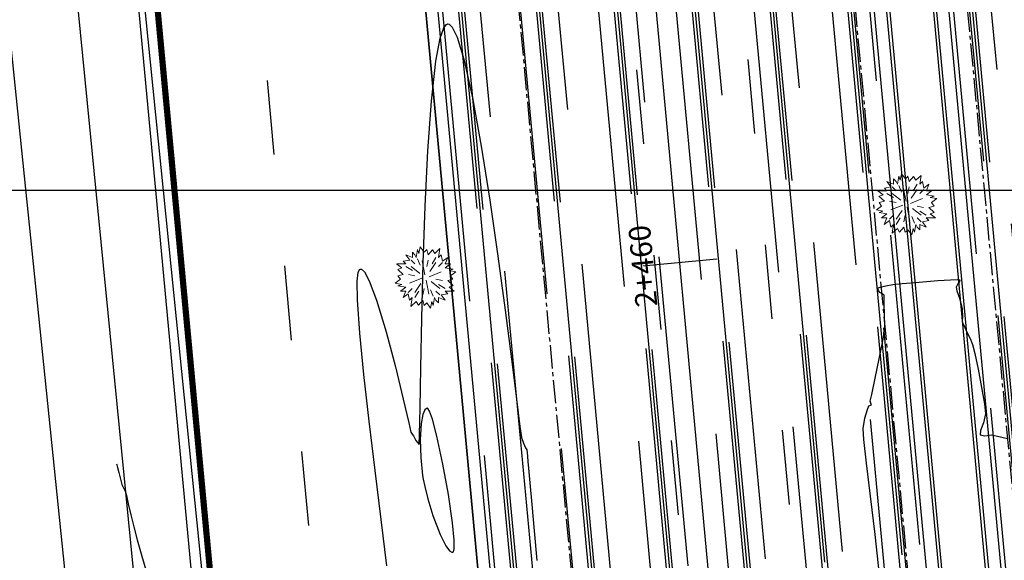
# Model space of a CAD drawing. Units: millimetres. Extents: x 268092 to 282069, y 8656655 to 8668314.
# Drawn here: x 269726 to 269757, y 8666588 to 8666605 of the extents above; entities that cross this region are included whole.
import ezdxf

# ---------------------------------------------------------------- set-up
doc = ezdxf.new("R2010")
doc.units = ezdxf.units.MM
for name, pattern in [('ACAD_ISO03W100', [30, 12, -18]), ('CENTER2', [1.125, 0.75, -0.125, 0.125, -0.125]), ('DASHDOT', [25.4, 12.7, -6.35, 0, -6.35]), ('DASHED', [0.75, 0.5, -0.25])]:
    doc.linetypes.add(name, pattern=pattern)
for name, color, linetype in [('00_Árboles', 7, 'Continuous'), ('02_TIN', 7, 'Continuous'), ('04_ALI', 7, 'Continuous'), ('Borde de pista proy', 184, 'Continuous'), ('bordes', 7, 'Continuous'), ('C-ROAD-CNTR', 1, 'CENTER2'), ('C-ROAD-STAN-MAJR', 11, 'Continuous'), ('Cuadricula Coordenadas', 5, 'Continuous'), ('Muros Medio Jersey', 46, 'Continuous'), ('Señalizacion', 252, 'Continuous'), ('TOp_Limite Propiedad', 252, 'Continuous'), ('TOP_Veredas', 252, 'Continuous')]:
    doc.layers.add(name, color=color, linetype=linetype)
doc.layers.add('PLANTAS', color=64, linetype='Continuous', lineweight=5)
doc.styles.add('DATOS-02', font='romand.shx')

# ---------------------------------------------------------------- blocks, each defined once
blk = doc.blocks.new('ARBUST~5')
at = {"layer": 'PLANTAS'}
for p, q in [((-0.04871503003803923, 0.1843103827868759), (-0.03871503003804833, 0.2343103827868731)), ((-0.03871503003804833, 0.2343103827868731), (-0.008715030038047189, 0.194310382786874)), ((-0.1487150300380335, 0.1743103827868779), (-0.0987150300380506, 0.1543103827868748)), ((-0.1187150300380324, 0.1343103827868717), (-0.1487150300380335, 0.1743103827868779)), ((-0.0987150300380506, 0.1543103827868748), (-0.0987150300380506, 0.194310382786874)), ((-0.0987150300380506, 0.194310382786874), (-0.07871503003804037, 0.1743103827868779)), ((-0.07871503003804037, 0.1743103827868779), (-0.06871503003804946, 0.1543103827868748)), ((-0.06871503003804946, 0.1543103827868748), (-0.05871503003805856, 0.21431038278687)), ((-0.05871503003805856, 0.21431038278687), (-0.04871503003803923, 0.1843103827868759)), ((-0.008715030038047189, 0.194310382786874), (0.001284969961943716, 0.2043103827868791)), ((0.001284969961943716, 0.2043103827868791), (0.01128496996196304, 0.21431038278687)), ((0.01128496996196304, 0.21431038278687), (0.02128496996195395, 0.1743103827868779)), ((0.02128496996195395, 0.1743103827868779), (0.05440996996196645, 0.2124353827868717)), ((0.08128496996195622, 0.1543103827868748), (0.05128496996195508, 0.1043103827868705)), ((0.07128496996196532, 0.1843103827868759), (0.05440996996196645, 0.2124353827868717)), ((0.07128496996196532, 0.1843103827868759), (0.1119099699619426, 0.2211853827868779)), ((0.1012849699619665, 0.1543103827868748), (0.1119099699619426, 0.2211853827868779)), ((0.1012849699619665, 0.1543103827868748), (0.1212849699619483, 0.1743103827868779)), ((0.1212849699619483, 0.1743103827868779), (0.1312849699619676, 0.1243103827868737)), ((0.1312849699619676, 0.1243103827868737), (0.1712849699619596, 0.1543103827868748)), ((0.1712849699619596, 0.1543103827868748), (0.1512849699619494, 0.1043103827868705)), ((-0.1787150300380347, 0.07431038278686941), (-0.2187150300380551, 0.1043103827868705)), ((-0.1487150300380335, 0.1043103827868705), (-0.2180900300380415, 0.1043103827868705)), ((-0.1687150300380438, 0.1243103827868737), (-0.1187150300380324, 0.1343103827868717)), ((-0.1487150300380335, 0.1043103827868705), (-0.1687150300380438, 0.1243103827868737)), ((-0.1487150300380335, 0.08431038278687453), (-0.0987150300380506, 0.05431038278687339)), ((-0.1087150300380415, 0.1343103827868717), (-0.07871503003804037, 0.1043103827868705)), ((-0.1087150300380415, 0.08431038278687453), (-0.04246503003804492, 0.03243538278687907)), ((-0.05871503003805856, 0.1443103827868768), (-0.03871503003804833, 0.09431038278687964)), ((-0.02434003003804719, 0.1293103827868762), (-0.003715030038051736, 0.02243538278687396)), ((0.01128496996196304, 0.08431038278687453), (0.02128496996195395, 0.1343103827868717)), ((0.08128496996195622, 0.1143103827868757), (0.03503496996194144, 0.04743538278687964)), ((0.1312849699619676, 0.1143103827868757), (0.1012849699619665, 0.08431038278687453)), ((0.1912849699619414, 0.1043103827868705), (0.1512849699619494, 0.07431038278686941)), ((0.1512849699619494, 0.1043103827868705), (0.1912849699619414, 0.1043103827868705)), ((-0.1687150300380438, 0.02431038278687225), (-0.2099650300380347, 0.06306038278687964)), ((-0.1787150300380347, 0.07431038278686941), (-0.2093400300380495, 0.06306038278687964)), ((-0.2087150300380358, 0.01431038278687424), (-0.1687150300380438, 0.02431038278687225)), ((-0.1893400300380392, -0.0119396172131232), (-0.2087150300380358, 0.01431038278687424)), ((-0.07871503003804037, 0.01431038278687424), (-0.1287150300380517, 0.02431038278687225)), ((0.1212849699619483, 0.04431038278687538), (0.02940996996196077, 0.00743538278687339)), ((0.1512849699619494, 0.07431038278686941), (0.2112849699619517, 0.0643103827868785)), ((0.2112849699619517, 0.0643103827868785), (0.1812849699619505, 0.05431038278687339)), ((0.1812849699619505, 0.05431038278687339), (0.2312849699619619, 0.04431038278687538)), ((0.2312849699619619, 0.04431038278687538), (0.1912849699619414, 0.01431038278687424)), ((0.1912849699619414, 0.01431038278687424), (0.2100349699619528, -0.0119396172131232)), ((-0.2293400300380313, -0.04193961721312434), (-0.1893400300380392, -0.0119396172131232)), ((-0.1793400300380483, -0.05193961721312945), (-0.2293400300380313, -0.04193961721312434)), ((-0.2093400300380495, -0.06193961721312036), (-0.1793400300380483, -0.05193961721312945)), ((-0.1493400300380472, -0.07193961721312547), (-0.2093400300380495, -0.06193961721312036)), ((-0.1893400300380392, -0.1019396172131266), (-0.1493400300380472, -0.07193961721312547)), ((-0.1193400300380461, -0.04193961721312434), (-0.02746503003805856, -0.005064617213129452)), ((-0.07934003003805401, -0.1119396172131246), (-0.03309003003803923, -0.04506461721312149)), ((0.0262849699619494, -0.1269396172131252), (0.005659969961953948, -0.02006461721313002)), ((0.1106599699619437, -0.08193961721313059), (0.04440996996194713, -0.03006461721312093)), ((0.08065996996194258, -0.0119396172131232), (0.1306599699619539, -0.02193961721312832)), ((0.1506599699619642, -0.08193961721313059), (0.1006599699619528, -0.05193961721312945)), ((0.2106599699619665, -0.0119396172131232), (0.170659969961946, -0.02193961721312832)), ((0.170659969961946, -0.02193961721312832), (0.2119099699619653, -0.06068961721312149)), ((0.1806599699619653, -0.07193961721312547), (0.2112849699619517, -0.06068961721312149)), ((0.1806599699619653, -0.07193961721312547), (0.2206599699619574, -0.1019396172131266)), ((-0.1493400300380472, -0.1019396172131266), (-0.1893400300380392, -0.1019396172131266)), ((-0.1693400300380574, -0.1519396172131238), (-0.1493400300380472, -0.1019396172131266)), ((-0.129340030038037, -0.1219396172131226), (-0.1693400300380574, -0.1519396172131238)), ((-0.129340030038037, -0.1119396172131246), (-0.09934003003803582, -0.08193961721313059)), ((-0.1193400300380461, -0.1719396172131269), (-0.129340030038037, -0.1219396172131226)), ((-0.07934003003805401, -0.1519396172131238), (-0.04934003003805287, -0.1019396172131266)), ((-0.00934003003803241, -0.08193961721313059), (-0.01934003003805174, -0.1319396172131277)), ((0.06065996996196077, -0.1419396172131258), (0.04065996996195054, -0.0919396172131215)), ((0.1106599699619437, -0.1319396172131277), (0.08065996996194258, -0.1019396172131266)), ((0.170659969961946, -0.1219396172131226), (0.120659969961963, -0.1319396172131277)), ((0.120659969961963, -0.1319396172131277), (0.1506599699619642, -0.1719396172131269)), ((0.1506599699619642, -0.1019396172131266), (0.2200349699619437, -0.1019396172131266)), ((0.1506599699619642, -0.1019396172131266), (0.170659969961946, -0.1219396172131226)), ((-0.09934003003803582, -0.1519396172131238), (-0.1193400300380461, -0.1719396172131269)), ((-0.09934003003803582, -0.1519396172131238), (-0.1099650300380404, -0.2188146172131269)), ((-0.06934003003803468, -0.1819396172131249), (-0.1099650300380404, -0.2188146172131269)), ((-0.06934003003803468, -0.1819396172131249), (-0.05246503003803582, -0.2100646172131277)), ((-0.01934003003805174, -0.1719396172131269), (-0.05246503003803582, -0.2100646172131277)), ((-0.00934003003803241, -0.211939617213126), (-0.01934003003805174, -0.1719396172131269)), ((0.0006599699619584953, -0.2019396172131209), (-0.00934003003803241, -0.211939617213126)), ((0.0106599699619494, -0.19193961721313), (0.0006599699619584953, -0.2019396172131209)), ((0.04065996996195054, -0.2319396172131221), (0.0106599699619494, -0.19193961721313)), ((0.05065996996194144, -0.1819396172131249), (0.04065996996195054, -0.2319396172131221)), ((0.06065996996196077, -0.211939617213126), (0.05065996996194144, -0.1819396172131249)), ((0.07065996996195167, -0.1519396172131238), (0.06065996996196077, -0.211939617213126)), ((0.08065996996194258, -0.1719396172131269), (0.07065996996195167, -0.1519396172131238)), ((0.1006599699619528, -0.19193961721313), (0.08065996996194258, -0.1719396172131269)), ((0.1506599699619642, -0.1719396172131269), (0.1006599699619528, -0.1519396172131238)), ((0.1006599699619528, -0.1519396172131238), (0.1006599699619528, -0.19193961721313))]:
    blk.add_line(p, q, dxfattribs=at)
blk = doc.blocks.new('AeccTickLine')
at = {"color": 3}
blk.add_line((0, -2), (0, 2), dxfattribs=at)
blk = doc.blocks.new('LOTES')
at = {"layer": 'TOP_Veredas', "flags": 128}
for points in [[(269738.4030261723, 8666520.811886339), (269736.0305948424, 8666520.661662698), (269725.7855657006, 8666624.487974372)], [(269738.4030261723, 8666520.811886339), (269727.8748420256, 8666624.694133066)]]:
    blk.add_lwpolyline(points, dxfattribs=at)
blk = doc.blocks.new('LOTESS')
at = {"layer": 'TOp_Limite Propiedad', "flags": 128}
blk.add_lwpolyline([(269710.4384133065, 8666517.203184607), (269734.2391181513, 8666519.145872742), (269723.3503152129, 8666625.152702337), (269701.6242632092, 8666622.992672522)], dxfattribs=at)
at = {"layer": 'TOP_Veredas', "linetype": 'Continuous'}
blk.add_blockref('LOTES', (-0.00288748275488615, 8.961744606494904e-05), dxfattribs=at)
blk = doc.blocks.new('VIA_VIADUCTO')
at = {"color": 4, "flags": 128}
for points in [[(25.65713009069113, -502.3291778687505), (26.63362926914124, -521.4476072397083, 0.02700818516879458), (33.50826396298362, -586.657491799444), (70.10332517075585, -814.8161550313234), (71.56986484851222, -826.1774430666119), (71.8683183718822, -828.5311993062496), (72.16301106655737, -830.9322934038937, -0.02811275410216776), (78.46726558171213, -897.1625955030322), (78.63232757471269, -899.5769847985357), (78.7846789121395, -901.9447352495044), (79.47591224993812, -913.0785257760435), (89.68029209790984, -1244.663327796385, 0.01558254096185072), (92.02275641279994, -1282.440924126655), (117.7123268513242, -1557.608238210902), (118.5392834619852, -1566.465974828228)], [(118.9375515644788, -1566.428792594001), (118.1105937107932, -1557.571056092158), (92.42102451511892, -1282.403741890565, -0.01558254096221291), (90.08010281756287, -1244.651023792103), (79.87553076638142, -913.0599762555212), (79.18388234457234, -901.9194999132305), (79.03145067801233, -899.5505010355264), (78.86673739447724, -897.1412123702466, 0.02810780730394351), (72.55932579131331, -830.8778117708862), (72.26524177577812, -828.4816770628095), (71.966631002957, -826.1266806740314), (70.49924856628058, -814.7588637825102), (33.90321596967988, -586.5941442474723, -0.02700818516923925), (27.03310852951836, -521.4272033050656), (26.05660935218863, -502.3087739560433)]]:
    blk.add_lwpolyline(points, format="xyb", dxfattribs=at)
at = {"layer": 'bordes', "color": 4}
for points in [[(169.5050755582051, -1957.610579635948, 0.0006956743422120791), (168.5867801298737, -1947.624387979507), (107.402380664018, -1292.26316601038), (106.7103857295588, -1281.089185273275)], [(169.9034455853398, -1957.574505802244, 0.0006956743422420505), (168.9850482322508, -1947.587205743417), (107.8012295971275, -1292.232205197215), (107.1096500250278, -1281.06493151933)], [(171.6103586202371, -1958.51313399896, 0.0001701417580626692), (171.1523915558937, -1953.589634470642), (108.3992704419652, -1281.425470752642, -0.01558254096207445)], [(172.0086519353208, -1958.47622282058, 0.0001701417580324967), (171.5506596582127, -1953.552452234551), (108.7975385442842, -1281.388288516551, -0.01558254096167055)]]:
    blk.add_lwpolyline(points, format="xyb", dxfattribs=at)
at = {"layer": 'C-ROAD-CNTR', "color": 0, "linetype": 'CENTER2', "lineweight": -3, "flags": 128}
for points in [[(-807.0546630636672, -3678.769039928913), (-337.1556113186525, -2827.623048493639, 0.05052391379273913), (-306.2027302040951, -2755.11616839096), (-303.4599849476945, -2747.444686625153), (-300.8750107839005, -2739.709476301447), (-300.8436028640135, -2739.612447679043), (-299.7848108024918, -2736.451832666993), (-298.674584837514, -2733.312077719718, -0.07523543093446844), (-272.8989003599854, -2679.164798785001), (-271.1619210814824, -2676.323396699503), (-269.3763207277516, -2673.508763624355), (-260.6016096933163, -2659.983969865367), (114.5194121967652, -2142.946238525212), (115.9408350486192, -2140.986761491746), (117.3630364782875, -2139.02442147024), (118.7851620485308, -2137.058600667864), (120.2063527919818, -2135.088681390509), (121.625744406716, -2133.114047182724), (123.0424664542661, -2131.134083950892), (124.4556415629922, -2129.148181129247), (125.8643846383202, -2127.155732832849), (127.2678020851454, -2125.156139047816), (128.6649910411215, -2123.148806830868), (130.0550386270043, -2121.133151531219), (131.4370212146896, -2119.108598029241), (132.8100037169643, -2117.074582003057), (134.173038900597, -2115.030551228672), (135.5251667274279, -2112.975966878235), (136.8654137247358, -2110.91030488722), (138.1927923889598, -2108.833057297394), (139.506300626439, -2106.743733691052), (140.8049212329206, -2104.641862589866), (142.0876214168384, -2102.526992950588), (143.3533523685765, -2100.398695634678), (144.6010488801403, -2098.256564952433), (145.8296290184953, -2096.100220218301), (147.0379938567639, -2093.929307343438), (148.225027265551, -2091.743500472978), (149.3895957712666, -2089.54250363633), (150.5305484816781, -2087.326052449644), (151.6467170871329, -2085.093915838748), (152.7369159371592, -2082.845897799358), (153.7999421998975, -2080.581839183345), (154.8345761080272, -2078.301619520411, 0.07616477309083475), (169.7463792252238, -2023.845456279814), (170.0177672845311, -2021.356236008927), (170.2564904764295, -2018.866457406431), (170.4636597788776, -2016.376638231799), (170.640391300316, -2013.887254338712), (170.7878051422886, -2011.398741105571), (170.9070243511233, -2008.911494906992), (170.9991739555844, -2006.425874572247), (171.0653800869477, -2003.942202886567), (171.106769179285, -2001.460768077523), (171.1244672453031, -1998.981825314462), (171.1195992263383, -1996.505598222837), (171.0932884108042, -1994.032280391082), (171.046655920276, -1991.562036879361), (170.9808202579152, -1989.095005728304), (170.8968969170819, -1986.63129946962), (170.7959980460582, -1984.171006621793), (170.6792321658577, -1981.714193191379), (170.5477039380348, -1979.26090416126), (170.4025139784208, -1976.81116499193), (170.2447587140487, -1974.364983059466), (170.0755302804755, -1971.922349171713), (169.8959164540865, -1969.48323899135), (169.7070006196736, -1967.047614501789), (169.5098617662443, -1964.615425460041), (169.305574510654, -1962.186610806733), (169.0952091448125, -1959.761100104079), (168.8798317027977, -1957.338814947754), (168.6605040462455, -1954.919670375064), (168.4382839633618, -1952.503576254472), (168.2142252796912, -1950.090438676998), (167.9893779763952, -1947.680161334574), (106.8041072643246, -1292.309607230127), (106.1114892863552, -1281.125565906987), (105.9703342712601, -1278.755732608959), (105.8386857872247, -1276.385652514175, -0.01158179693219349), (104.1384429012542, -1248.965345324948), (103.9762869690894, -1246.59715689905), (103.8235952348332, -1244.22803895548), (103.129248766927, -1233.044104810804), (92.92342846427346, -901.4124961383641, 0.0320793987912549), (85.55761974136112, -824.0304755810648), (48.90783966018353, -595.5306574329734), (47.47969120071502, -584.4165721368045), (47.18266936729196, -582.0611926279962), (46.89511713548563, -579.7049403749406, -0.0230056784463993), (41.17599610117031, -525.4557709209621), (40.96725647448329, -523.0912792552263), (40.76796084921807, -520.7256774753332), (39.82907552004326, -509.2591296583414), (13.782034483389, 0.7039357218891382)], [(-816.5094862123951, -3673.549239240587), (-352.7002019370557, -2833.433874811977), (-347.0394032954355, -2822.166423514485), (-345.851516623341, -2819.77815996483), (-344.6807705766405, -2817.382266938686, 0.05391122827216593), (-314.2028725093696, -2741.665657579899), (-313.3872593019041, -2739.126814378425), (-312.5892924155924, -2736.581598008052), (-312.5591917459387, -2736.484220378101), (-310.5838355467422, -2730.400272525847), (-308.4288136779214, -2724.385369960219, -0.07680919409445197), (-278.7978592401487, -2666.67325251922), (105.7777784968494, -2136.604011766613), (106.1442073952057, -2136.098949471489), (106.5105471901479, -2135.593979345635), (106.8767833225429, -2135.089090827852), (107.2429012408829, -2134.584273366258), (107.6088863991899, -2134.079516423866), (107.9747242572485, -2133.574809465557), (108.3404002789757, -2133.070141976699), (108.7058999316068, -2132.565503457561), (109.0712086850544, -2132.060883415863), (109.4363120108028, -2131.556271379814), (109.8011953810346, -2131.051656899974), (110.1658442678163, -2130.547029539943), (110.5302441420499, -2130.042378887534), (110.8943804727169, -2129.537694549188), (111.2582387258881, -2129.032966151834), (111.6218043640256, -2128.528183352202), (111.9850628447603, -2128.023335833102), (112.347999620426, -2127.518413294107), (112.7106001367792, -2127.013405475765), (113.0728498326498, -2126.508302137256), (113.4347341383109, -2126.003093071282), (113.7962384753628, -2125.497768102214), (114.1573482555686, -2124.992317093536), (114.5180488798651, -2124.486729929224), (114.8783257376635, -2123.980996543542), (115.2381642060936, -2123.475106896833), (115.5975496489555, -2122.969050988555), (115.9564674161375, -2122.462818866596), (116.3149028425105, -2121.956400606781), (116.6728412474622, -2121.449786331505), (117.0302681189496, -2120.942966099828), (122.8258661534637, -2111.671245127916), (128.3589904471883, -2102.30620733276), (128.9277041502646, -2101.404217494652), (129.4930879762978, -2100.500691661611), (130.0550592154614, -2099.59559308365), (130.6135347945965, -2098.688885921612), (131.1684312713915, -2097.780535250902), (131.7196648292593, -2096.87050710246), (132.2671512715751, -2095.958768472075), (132.8108060175437, -2095.045287350193), (133.3505440977751, -2094.130032736808), (133.886280150502, -2093.212974684313), (134.4179284181446, -2092.29408429563), (134.9454027446336, -2091.373333765194), (135.468616572849, -2090.450696399435), (135.9874829429318, -2089.526146635413), (136.5019144908292, -2088.599660066888), (137.0118234471884, -2087.671213474125), (137.5171216372983, -2086.740784840658), (138.0177204812644, -2085.808353381231), (138.5135309944744, -2084.873899571598), (139.0044637889368, -2083.937405154109), (139.4904290755512, -2082.998853191733), (139.9713366658543, -2082.058228066191), (140.4470959756291, -2081.115515518934), (140.917616028164, -2080.170702667907), (141.3828054584446, -2079.22377804108), (141.8425725183915, -2078.274731593207), (142.2968250819249, -2077.323554735631), (142.7454706512508, -2076.370240360498), (143.1884163637878, -2075.414782868698), (143.6255689992104, -2074.457178190351), (144.0568349881214, -2073.497423818335, 0.07616477312258471), (158.0246506200056, -2022.488592799753), (158.1425072968123, -2021.443012554199), (158.254203314078, -2020.396283078939), (158.3598204671289, -2019.348449885845), (158.4594410446589, -2018.299556963146), (158.5531478085904, -2017.249646807089), (158.6410239745164, -2016.198760421947), (158.7231531930156, -2015.146937360987), (158.7996195310843, -2014.094215713441), (158.8705074548488, -2013.040632158518), (158.9359018119285, -2011.986221959814), (158.9958878156031, -2010.931018996984), (159.0505510284565, -2009.87505578436), (159.0999773473013, -2008.818363482133), (159.1442529879278, -2007.760971928015), (159.1834644717164, -2006.702909654006), (159.2176986112026, -2005.644203901291), (159.2470424973289, -2004.584880646318), (159.2715834866976, -2003.524964626878), (159.2914091896382, -2002.464479347691), (159.3066074586241, -2001.403447117656), (159.3172663771547, -2000.341889062896), (159.3234742491622, -1999.279825147241), (159.3253195892903, -1998.217274202034), (159.3228911129409, -1997.154253941029), (159.3162777273683, -1996.09078097716), (159.3055685230647, -1995.02687086165), (159.2908527655527, -1993.962538087741), (159.2722198876436, -1992.89779612422), (159.249759482278, -1991.832657434046), (159.2235612953664, -1990.767133494839), (159.1937150799204, -1989.701234742999), (159.2036181960138, -1978.823766889051), (158.9401245613699, -1967.892877584323), (158.8907667254098, -1967.274671597406), (158.8408636994427, -1966.656382037327), (158.7904331399477, -1966.038007935509), (158.7394927112618, -1965.419548269361), (158.6880600851146, -1964.801001975313), (158.6361529414426, -1964.182367948815), (158.5837889676332, -1963.563645044342), (158.5309858594555, -1962.944832069799), (158.4777613203623, -1962.325927807018), (158.4241330621298, -1961.706930991262), (158.370118804567, -1961.087840331718), (158.3157362756901, -1960.468654498458), (158.2610032121302, -1959.849372129887), (158.2059373587254, -1959.229991838336), (158.1505564691033, -1958.610512200743), (158.0948783054482, -1957.990931771696), (158.0389206387335, -1957.37124908343), (157.9827012487804, -1956.751462634653), (157.9262379246647, -1956.131570912898), (157.8695484644268, -1955.511572372168), (157.8126506753615, -1954.891465453431), (157.7555623741937, -1954.271248586476), (157.6983013873105, -1953.650920167565), (157.6408855507616, -1953.030478596687), (157.5833327100263, -1952.409922249615), (157.5256607210031, -1951.789249487221), (157.4678874493111, -1951.168458674103), (157.4100307712215, -1950.547548150644), (157.3521085727843, -1949.926516259089), (157.2941387510509, -1949.305361334234), (157.2361392133753, -1948.684081703424), (95.00976718036691, -1282.162057358772, -0.01558254096049931), (92.67887249501655, -1244.571047773585), (82.47305112337926, -912.9394043684006), (81.77870465547312, -901.7554702237248), (81.62575084948912, -899.3783565796912), (81.4633008648525, -897.0021735634655, 0.02807577482514661), (75.13537730247481, -830.5237284116447), (74.84524390130537, -828.1597824767232), (74.54561100678984, -825.7967251185328), (73.07275063730776, -814.3864706605673), (36.47040401335107, -586.1823851577938, -0.02700818517320986), (29.62972372199874, -521.2945777345449), (2.996094452915713, 0.1530295051634312)], [(11.23819475853816, -2995.620685629547), (-27.78783285612008, -2973.947338446975, -0.03354999806011229), (-96.04682047967799, -2929.807238111272), (-233.1730860614334, -2827.476963542402), (-234.7261125237565, -2826.317705091089), (-236.2822338242549, -2825.154243849218), (-237.8405324994237, -2823.985357834026), (-239.400078357954, -2822.809819996357), (-240.9599255822832, -2821.626400437206), (-242.5191098208306, -2820.433868709952), (-244.0766452772659, -2819.230996146798), (-245.6315218091477, -2818.01655831933), (-247.1827020430355, -2816.789337569848), (-248.7291185193462, -2815.548125632107), (-250.2696708763833, -2814.291726419702), (-251.8032230861136, -2813.018958892673), (-253.3286007535062, -2811.728660099208), (-254.8445884932298, -2810.419688336551), (-256.3499273981433, -2809.090926503763), (-257.8433126136661, -2807.74128559418), (-259.3233910342096, -2806.369708389044), (-260.7887591383769, -2804.975173316896), (-262.2379609815544, -2803.556698514149), (-263.6694863635348, -2802.113346088678), (-265.0817691915436, -2800.644226571545), (-266.4731860597385, -2799.1485035941), (-267.8420550669543, -2797.625398764387), (-269.1866348960903, -2796.074196742848), (-270.5051241780166, -2794.494250554591), (-271.7956611671834, -2792.884987093508), (-273.0563237524475, -2791.245912816375), (-274.2851298324531, -2789.576619662344), (-275.4800380811794, -2787.876791138202), (-276.6389491340378, -2786.146208588034), (-277.7597072217613, -2784.384757628664, -0.2046142539351721), (-287.972568178433, -2717.284475680441), (-287.4266167138121, -2715.269346609712), (-286.835056167678, -2713.272337118164), (-286.1999787215027, -2711.293979372829), (-285.5234537284705, -2709.334689207375), (-284.8075242392952, -2707.394771784544), (-284.0542040052824, -2705.474427223206), (-283.2654749340727, -2703.573756186292), (-282.4432849753066, -2701.69276541099), (-281.5895464114728, -2699.831373149529), (-280.7061345304828, -2697.989414524287), (-279.7948866561637, -2696.166646778584), (-278.8576015139697, -2694.362754404545), (-277.8960389086278, -2692.577354138717), (-276.9119196913089, -2690.809999868274), (-275.9069259953685, -2689.060187356547), (-274.8827017186559, -2687.327358853072), (-273.840853232774, -2685.610907584429), (-272.7829502990353, -2683.910182068124), (-271.7105271717301, -2682.224490325898), (-270.6250838713604, -2680.553103959188), (-269.5280876090983, -2678.89526206255), (-268.4209743457031, -2677.250175070018), (-267.3051504694158, -2675.617028422654), (-266.1819945756579, -2673.99498616159), (-265.0528593348572, -2672.383194392547), (-263.9190734325093, -2670.780784662813), (-262.7819435694255, -2669.18687723577), (-261.6427565062186, -2667.600584283471), (-260.5027811413165, -2666.021012997255), (-259.3632706091739, -2664.447268640622), (-258.2254643855267, -2662.878457512707), (121.0669653944788, -2140.051945801824), (121.7700757034472, -2139.082724234089), (122.4726837273338, -2138.113978493959), (123.1746866781032, -2137.145634079352), (123.8759818957187, -2136.177616674453), (124.5764668243355, -2135.209852196276), (125.2760389891919, -2134.242266807705), (125.9745959732099, -2133.274786973372), (126.6720353934797, -2132.307339474559), (127.368254878791, -2131.339851452038), (128.0631520461757, -2130.372250432149), (128.756624478905, -2129.404464362189), (129.4485697034979, -2128.43642164208), (130.1388851681259, -2127.468051165342), (130.8274682202027, -2126.499282326549), (131.5142160851974, -2125.530045090243), (132.1990258449223, -2124.560269990936), (132.8817944167531, -2123.589888185263), (133.5624185329652, -2122.618831479922), (134.24079472007, -2121.647032365203), (134.9168192791403, -2120.674424041063), (135.5903882661369, -2119.700940456241), (136.2613974724663, -2118.726516347378), (136.9297424065298, -2117.751087257639), (137.5953182749799, -2116.774589590728), (138.2580199652584, -2115.796960622072), (138.9177420275519, -2114.818138549104), (139.5743786584353, -2113.838062515482), (140.227823683992, -2112.856672652066), (140.8779705440975, -2111.873910112306), (141.5247122768196, -2110.889717092738), (142.1679415041581, -2109.904036754742), (147.6323176279548, -2100.040056828409), (152.6368699662853, -2090.039758199826), (152.8558091837331, -2089.631821837276), (153.0738090453669, -2089.223529301584), (153.2908620793023, -2088.814879050478), (153.5069608005579, -2088.405869591981), (153.7220977110555, -2087.996499484405), (153.9362652995042, -2087.586767338216), (154.1494560413994, -2087.176671810448), (154.3616623992566, -2086.766211610287), (154.5728768226109, -2086.355385493487), (154.7830917481333, -2085.94419227913), (154.992299599282, -2085.532630823553), (155.2004927870585, -2085.120700042695), (155.4076637096005, -2084.708398908377), (155.61380475224, -2084.295726437122), (155.8189082878525, -2083.882681701332), (156.0229666768573, -2083.469263833016), (156.2259722669842, -2083.055472010747), (156.4279173940304, -2082.641305470839), (156.6287943811622, -2082.226763505489), (156.8285955399042, -2081.811845462769), (157.0273131691501, -2081.396550742909), (157.2249395565013, -2080.980878802016), (157.4214669773937, -2080.564829161391), (157.6168876956217, -2080.148401388898), (157.8111939636292, -2079.731595117599), (158.0043780224514, -2079.314410030842), (158.1964321017149, -2078.896845877171), (158.3873484198702, -2078.478902457282), (158.5771191846579, -2078.060579637066), (158.7657365928171, -2077.641877342016), (158.9531928303768, -2077.22279554978, 0.07615580361133159), (172.7425067018485, -2026.862304251641), (172.7946597511764, -2026.406464656815), (172.84562173835, -2025.950360413641), (172.8953993837931, -2025.493995474651), (172.9439994289423, -2025.037373745814), (172.9914286365383, -2024.58049906604), (173.0376937895198, -2024.1233752314), (173.0828016913147, -2023.66600597091), (173.1267591651413, -2023.208394961432), (173.1695730540669, -2022.750545825809), (173.211250220018, -2022.292462132871), (173.2517975443043, -2021.834147388116), (173.2912219265709, -2021.375605056062), (173.3295302849729, -2020.916838530451), (173.3667295556515, -2020.457851171494), (173.4028266925598, -2019.998646263033), (173.4378286668798, -2019.539227057248), (173.4717424671981, -2019.079596733674), (173.5045750988065, -2018.619758434594), (173.5363335835864, -2018.159715238959), (173.5670249597752, -2017.699470181018), (173.5966562816757, -2017.239026241004), (173.6252346191905, -2016.778386343271), (173.6527670579962, -2016.317553365603), (173.6792606986128, -2015.856530131772), (173.7047226569848, -2015.395319420844), (173.7291600632598, -2014.933923952281), (173.7525800626609, -2014.47234640643), (173.7749898141483, -2014.010589402169), (173.7963964908267, -2013.548655515537), (173.8168072796543, -2013.086547277868), (173.836229180044, -2012.624267244712), (174.6246251487173, -2001.469925418496), (174.9478419392835, -1990.198620811105), (174.8964891593787, -1989.022437848151), (174.8413531893748, -1987.845744922757), (174.7825554152369, -1986.668547945097), (174.720217419148, -1985.49085168913), (174.6544609747943, -1984.312659807503), (174.5854080426507, -1983.133974876255), (174.5131807661382, -1981.95479844138), (174.4379014687729, -1980.775131046772), (174.3596926511964, -1979.59497226961), (174.278676988557, -1978.414320768788), (174.1949773294036, -1977.23317432031), (174.1087166938232, -1976.051529847085), (174.0200182730914, -1974.869383467361), (173.929005428683, -1973.686730531976), (173.8358016928541, -1972.503565654159), (173.7405307683512, -1971.319882757962), (173.6433165297494, -1970.135675109923), (173.54428302421, -1968.950935369357), (173.4435544728185, -1967.765655612573), (173.3412552726222, -1966.579827381298), (173.2375099980854, -1965.393441719934), (173.1324434038252, -1964.206489210948), (173.0261804270558, -1963.018960023299), (172.9188461898011, -1961.830843940377), (172.8105660023866, -1960.642130408436), (172.7014653664082, -1959.452808573842), (172.591669977759, -1958.262867318466), (172.4813057300053, -1957.07229530625), (172.3704987183446, -1955.881081018597), (172.259375242691, -1954.689212795347), (172.1480618116912, -1953.496678881347), (109.3949406977626, -1281.332515163347, -0.01558254096432574), (107.0563329259166, -1243.617114411667), (96.83383787533967, -911.4436704665422), (96.13949140743352, -900.2597363218665), (95.9867996731773, -897.8906183782965), (95.82464374101255, -895.5224299505353, 0.02807577482462079), (89.5179869349231, -829.2674042005092), (89.222690258699, -826.9123623464257), (88.91793378797593, -824.5582551751286), (87.20953122136416, -811.5978839937598), (50.82102553464938, -584.727029286325, -0.02701081446479048), (43.95738392457133, -519.6181390993297), (17.55149815499317, -2.522741761058569)]]:
    blk.add_lwpolyline(points, format="xyb", dxfattribs=at)
blk = doc.blocks.new('*U118')
at = {"color": 8, "linetype": 'DASHDOT', "lineweight": -3, "ltscale": 2}
for p, q in [((26.30593386812561, 16.51558696412784), (0.5141064928933461, -1.041202296888004)), ((27.71271347739468, 14.44895416390795), (1.920886102162429, -3.107835097107899)), ((29.11949308666377, 12.38232136368805), (3.327665711431511, -5.174467897327794)), ((30.52627269572324, 10.31568856377612), (4.734445320490966, -7.241100697239736)), ((31.93305230499232, 8.249055763556218), (6.14122492976005, -9.307733497459633)), ((33.33983191426139, 6.182422963336322), (7.548004539029131, -11.37436629767953))]:
    blk.add_line(p, q, dxfattribs=at)
at = {"color": 8, "linetype": 'DASHED', "lineweight": -3, "ltscale": 20}
for points in [[(0.371494532307734, -0.4124617543120263), (25.87373590246152, 16.94719314216386)], [(26.01441377944007, 16.74052979823759), (23.94778053871981, 15.33375089856513), (23.75779709856494, 14.90200310585215), (3.050144980899295, 0.8060752134602838), (2.578805597927963, 0.7876540115865148), (0.5121722783659585, -0.6191249057026075)], [(0.9060703976934051, -1.197782212206529), (2.972703718730297, 0.2089967128462751), (3.162686863652509, 0.6407443496558811), (23.87033899855287, 14.73667217266308), (24.3416786603569, 14.7550935936334), (26.40103172702842, 16.15691680801135)], [(26.54898977139243, 15.95520916061649), (1.046748596352393, -1.404446028905062)], [(1.778274141576817, -2.479094554531922), (27.2805155117306, 14.88056034194396)], [(27.42119338870915, 14.6738969980177), (25.35456014798891, 13.26711809834523), (25.16457670783403, 12.83537030563226), (4.456924590168377, -1.260557586759611), (3.985585207197046, -1.278978788633381), (1.918951887635041, -2.685757705922503)], [(2.312850006962488, -3.264415012426424), (4.379483327999379, -1.85763608737362), (4.569466472921591, -1.425888450564015), (25.27711860782195, 12.67003937244317), (25.74845826962599, 12.68846079341351), (27.80781133629751, 14.09028400779145)], [(27.95576938066151, 13.88857636039659), (2.453528205621476, -3.471078829124957)], [(3.1850537508459, -4.545727354751818), (28.68729512099969, 12.81392754172407)], [(28.82797299797823, 12.6072641977978), (26.76133975725799, 11.20048529812534), (26.57135631710311, 10.76873750541236), (5.86370419943746, -3.327190386979507), (5.392364816466129, -3.345611588853275), (3.325731496904124, -4.752390506142399)], [(3.719629616231571, -5.331047812646321), (5.786262937268462, -3.924268887593515), (5.976246082190674, -3.492521250783909), (26.68389821709103, 10.60340657222329), (27.15523787889507, 10.62182799319361), (29.21459094556658, 12.02365120757155)], [(29.36254898993058, 11.8219435601767), (3.860307814890559, -5.537711629344853)], [(4.591833359905356, -6.612360154663761), (30.09407473005914, 10.74729474181213)], [(30.23475260703769, 10.54063139788586), (28.16811936631744, 9.133852498213397), (27.97813592616257, 8.702104705500425), (7.270483808496915, -5.393823186891449), (6.799144425525585, -5.412244388765219), (4.732511105963579, -6.819023306054341)], [(5.126409225291027, -7.397680612558262), (7.193042546327918, -5.990901687505459), (7.383025691250128, -5.559154050695852), (28.09067782615049, 8.536773772311346), (28.56201748795453, 8.555195193281673), (30.62137055462605, 9.957018407659607)], [(30.76932859899004, 9.755310760264752), (5.267087423950017, -7.604344429256797)], [(5.998612969174439, -8.678992954883654), (31.50085433932822, 8.68066194159223)], [(31.64153221630677, 8.473998597665965), (29.57489897558653, 7.067219697993501), (29.38491553543165, 6.635471905280522), (8.677263417766, -7.460455987111345), (8.205924034794668, -7.478877188985113), (6.139290715232661, -8.885656106274233)], [(6.53318883456011, -9.464313412778157), (8.599822155597, -8.057534487725354), (8.789805300519212, -7.625786850915747), (29.49745743541957, 6.470140972091446), (29.96879709722361, 6.48856239306178), (32.02815016389513, 7.890385607439711)], [(32.17610820825914, 7.688677960044853), (6.6738670332191, -9.670977229476692)], [(7.405392578443522, -10.74562575510355), (32.9076339485973, 6.614029141372342)], [(33.04831182557585, 6.407365797446065), (30.9816785848556, 5.000586897773601), (30.79169514470075, 4.568839105060627), (10.08404302703508, -9.527088787331241), (9.61270364406375, -9.545509989205009), (7.546070324501746, -10.95228890649413)], [(7.939968443829191, -11.53094621299805), (10.00660176486608, -10.12416728794525), (10.19658490978829, -9.692419651135644), (30.90423704468865, 4.403508171871549), (31.37557670649269, 4.421929592841884), (33.43492977316423, 5.823752807219822)], [(33.58288781752822, 5.62204515982496), (8.080646642488182, -11.73761002969659)]]:
    blk.add_lwpolyline(points, dxfattribs=at)
blk = doc.blocks.new('viaductoo')
blk.add_blockref('VIA_VIADUCTO', (268627.977187891, 8668089.838545438))
at = {"color": 5, "rotation": 61.09011527184735}
for p in [(268757.4311384455, 8666582.891228832), (268741.1021463996, 8666581.366757177)]:
    blk.add_blockref('*U118', p, dxfattribs=at)

msp = doc.modelspace()

# ---------------------------------------------------------------- linework, layer by layer
for points in [[(269357.4947058719, 8665411.978367452), (269746.3346853714, 8665947.925246254, 0.0006944441526988087), (269752.1970029081, 8665956.029065756, 0.001388890252016998), (269755.1129531334, 8665960.095523942, 0.002777781239307775), (269759.9169409839, 8665966.914236061, 0.003472239704080939), (269763.6936276241, 8665972.419707414, 0.004861139512941268), (269768.1159364788, 8665979.10242485, 0.005555622916946786), (269771.8647571903, 8665985.032230068, 0.006944536348423379), (269775.9058653787, 8665991.792817459, 0.007639057160659476), (269779.4006204359, 8665998.04657606, 0.0090279904894485), (269782.9777833857, 8666004.980859945, 0.009722561116071464), (269786.0572926004, 8666011.543249538, 0.07616477309002041), (269800.5131012227, 8666064.334176188, 0.009722561096907072), (269801.2064875438, 8666071.549960934, 0.009027990464997873), (269801.6611118279, 8666079.33929368, 0.007639057172598905), (269801.8399462206, 8666086.50105519, 0.006944536374832181), (269801.8068569775, 8666094.377285397, 0.005555622759283703), (269801.6020277832, 8666101.389723727, 0.004861139340057832), (269801.2012460979, 8666109.393154385, 0.003472239806420064), (269800.7562567365, 8666116.054652786, 0.002777781304300475), (269800.0963267879, 8666124.369556699, 0.001388890220833963), (269799.6588738946, 8666129.35428174, 0.0006944441618702908), (269798.7429706953, 8666139.314190224), (269736.2531291378, 8666808.658325063, -0.01558254015241311)], [(269357.4947058719, 8665411.978367452), (269746.3346853714, 8665947.925246254, 0.0006944441526988087), (269752.1970029081, 8665956.029065756, 0.001388890252016998), (269755.1129531334, 8665960.095523942, 0.002777781239307775), (269759.9169409839, 8665966.914236061, 0.003472239704080939), (269763.6936276241, 8665972.419707414, 0.004861139512941268), (269768.1159364788, 8665979.10242485, 0.005555622916946786), (269771.8647571903, 8665985.032230068, 0.006944536348423379), (269775.9058653787, 8665991.792817459, 0.007639057160659476), (269779.4006204359, 8665998.04657606, 0.0090279904894485), (269782.9777833857, 8666004.980859945, 0.009722561116071464), (269786.0572926004, 8666011.543249538, 0.07616477309002041), (269800.5131012227, 8666064.334176188, 0.009722561096907072), (269801.2064875438, 8666071.549960934, 0.009027990464997873), (269801.6611118279, 8666079.33929368, 0.007639057172598905), (269801.8399462206, 8666086.50105519, 0.006944536374832181), (269801.8068569775, 8666094.377285397, 0.005555622759283703), (269801.6020277832, 8666101.389723727, 0.004861139340057832), (269801.2012460979, 8666109.393154385, 0.003472239806420064), (269800.7562567365, 8666116.054652786, 0.002777781304300475), (269800.0963267879, 8666124.369556699, 0.001388890220833963), (269799.6588738946, 8666129.35428174, 0.0006944441618702908), (269798.7429706953, 8666139.314190224), (269736.2531291378, 8666808.658325063, -0.01558254015241311)], [(269356.3615311367, 8665412.800507963), (269745.2015106363, 8665948.747386765, 0.0006944441526341049), (269751.0615488255, 8665956.848055393, 0.001388890252346152), (269753.9729666527, 8665960.908192893, 0.002777781239794821), (269758.7679954146, 8665967.71418861, 0.003472239703724731), (269762.5336827633, 8665973.203625726, 0.004861139511899506), (269766.9409690253, 8665979.863641957, 0.00555562291628699), (269770.6731652675, 8665985.76715094, 0.006944536348081612), (269774.6943213575, 8665992.494359393, 0.007639057159939976), (269778.1682092244, 8665998.710776787, 0.009027990489417534), (269781.7221958934, 8666005.600133752, 0.00972256111714712), (269784.7785775549, 8666012.113238866, 0.07616477309031036), (269799.1223876599, 8666064.495159997, 0.009722561096216421), (269799.8105665509, 8666071.65675317, 0.009027990465329646), (269800.2622453443, 8666079.395619173, 0.00763905717429336), (269800.4400119164, 8666086.51461779, 0.006944536375719618), (269800.4070860443, 8666094.35196081, 0.005555622760099194), (269800.2031651828, 8666101.333301878, 0.004861139339186736), (269799.8037449537, 8666109.309544863, 0.003472239806718855), (269799.3600515875, 8666115.951642195, 0.002777781304403254), (269798.7013523604, 8666124.251039416, 0.001388890220467426), (269798.2645794206, 8666129.228016464, 0.0006944441620305721), (269797.3490323367, 8666139.184052404), (269734.8591907792, 8666808.528187243, -0.01558254015261874)], [(269356.3615311367, 8665412.800507963), (269745.2015106363, 8665948.747386765, 0.0006944441526341049), (269751.0615488255, 8665956.848055393, 0.001388890252346152), (269753.9729666527, 8665960.908192893, 0.002777781239794821), (269758.7679954146, 8665967.71418861, 0.003472239703724731), (269762.5336827633, 8665973.203625726, 0.004861139511899506), (269766.9409690253, 8665979.863641957, 0.00555562291628699), (269770.6731652675, 8665985.76715094, 0.006944536348081612), (269774.6943213575, 8665992.494359393, 0.007639057159939976), (269778.1682092244, 8665998.710776787, 0.009027990489417534), (269781.7221958934, 8666005.600133752, 0.00972256111714712), (269784.7785775549, 8666012.113238866, 0.07616477309031036), (269799.1223876599, 8666064.495159997, 0.009722561096216421), (269799.8105665509, 8666071.65675317, 0.009027990465329646), (269800.2622453443, 8666079.395619173, 0.00763905717429336), (269800.4400119164, 8666086.51461779, 0.006944536375719618), (269800.4070860443, 8666094.35196081, 0.005555622760099194), (269800.2031651828, 8666101.333301878, 0.004861139339186736), (269799.8037449537, 8666109.309544863, 0.003472239806718855), (269799.3600515875, 8666115.951642195, 0.002777781304403254), (269798.7013523604, 8666124.251039416, 0.001388890220467426), (269798.2645794206, 8666129.228016464, 0.0006944441620305721), (269797.3490323367, 8666139.184052404), (269734.8591907792, 8666808.528187243, -0.01558254015261874)], [(269356.3615311367, 8665412.800507963), (269745.2015106363, 8665948.747386765, 0.0006944441526341049), (269751.0615488255, 8665956.848055393, 0.001388890252346152), (269753.9729666527, 8665960.908192893, 0.002777781239794821), (269758.7679954146, 8665967.71418861, 0.003472239703724731), (269762.5336827633, 8665973.203625726, 0.004861139511899506), (269766.9409690253, 8665979.863641957, 0.00555562291628699), (269770.6731652675, 8665985.76715094, 0.006944536348081612), (269774.6943213575, 8665992.494359393, 0.007639057159939976), (269778.1682092244, 8665998.710776787, 0.009027990489417534), (269781.7221958934, 8666005.600133752, 0.00972256111714712), (269784.7785775549, 8666012.113238866, 0.07616477309031036), (269799.1223876599, 8666064.495159997, 0.009722561096216421), (269799.8105665509, 8666071.65675317, 0.009027990465329646), (269800.2622453443, 8666079.395619173, 0.00763905717429336), (269800.4400119164, 8666086.51461779, 0.006944536375719618), (269800.4070860443, 8666094.35196081, 0.005555622760099194), (269800.2031651828, 8666101.333301878, 0.004861139339186736), (269799.8037449537, 8666109.309544863, 0.003472239806718855), (269799.3600515875, 8666115.951642195, 0.002777781304403254), (269798.7013523604, 8666124.251039416, 0.001388890220467426), (269798.2645794206, 8666129.228016464, 0.0006944441620305721), (269797.3490323367, 8666139.184052404), (269734.8591907792, 8666808.528187243, -0.01558254015261874)]]:
    msp.add_lwpolyline(points, format="xyb")
at = {"layer": '02_TIN', "color": 56, "linetype": 'Continuous', "lineweight": -3, "elevation": 26}
for points in [[(269737.575040628, 8666587.8979099), (269737.3893604722, 8666589.386423167), (269737.1918081485, 8666590.969276784), (269736.9994630992, 8666592.557382576), (269736.8294047667, 8666594.061652359), (269736.6987125932, 8666595.39299796), (269736.6244660213, 8666596.46233119), (269736.617186982, 8666597.069281617), (269736.6478686891, 8666597.349593049), (269736.6875826874, 8666597.442490382), (269736.713627451, 8666597.458607843), (269736.7555099935, 8666597.453643635), (269736.8482982967, 8666597.370001808), (269737.006207315, 8666597.082787938), (269737.2409807747, 8666596.460991414), (269737.5503967274, 8666595.435082637), (269737.8477335166, 8666594.308133537), (269738.1010621243, 8666593.267914146), (269738.2784535325, 8666592.502194516), (269738.3479787234, 8666592.19874468), (269738.3883963384, 8666592.142398492), (269738.4311268293, 8666592.087121952), (269738.5051923519, 8666591.931815263), (269738.61108, 8666591.803316364), (269738.6263138477, 8666592.121108819), (269738.6435121141, 8666592.985697964), (269738.6666063043, 8666594.275747456), (269738.6995279228, 8666595.869920954), (269738.7462084747, 8666597.646882117), (269738.8105794647, 8666599.485294601), (269738.8965723976, 8666601.263822066), (269739.0081187781, 8666602.861128168), (269739.1491501112, 8666604.155876564), (269739.2858463149, 8666604.892295713), (269739.4036142831, 8666605.229202982), (269739.4898579548, 8666605.336672662), (269739.5353936545, 8666605.352354877), (269739.5823527619, 8666605.341906348), (269739.6796690184, 8666605.246079592), (269739.8330369059, 8666604.929202558), (269740.0482441437, 8666604.223235492), (269740.3278668845, 8666602.970332954), (269740.6107146074, 8666601.416172232), (269740.8876073007, 8666599.678981103), (269741.1493649528, 8666597.876987351), (269741.3868075521, 8666596.128418757), (269741.590755087, 8666594.551503105), (269741.7520275459, 8666593.264468176), (269741.861444917, 8666592.385541752), (269741.9098271889, 8666592.032951614), (269741.9769519091, 8666591.850397518), (269742.0453220715, 8666591.70135379), (269742.0782835821, 8666591.633608209), (269742.0906232295, 8666591.54084136), (269742.1019767104, 8666591.433433892), (269742.1207142857, 8666591.249142857), (269742.1387508672, 8666591.048613068), (269742.1812788977, 8666590.571914434), (269742.2435420554, 8666589.878012791), (269742.3207840184, 8666589.025873983), (269742.4082484651, 8666588.074463855)], [(269753.4545161753, 8666587.605521658), (269753.3059269069, 8666588.903573666), (269753.15901619, 8666590.141572304), (269753.0329312482, 8666591.202306565), (269752.9468193058, 8666591.968565444), (269752.9198275862, 8666592.323137932), (269752.9798912631, 8666592.657047471), (269753.0645360989, 8666592.93392157), (269753.111, 8666593.05340909), (269753.1949361702, 8666593.087425532), (269753.16636, 8666593.13822), (269753.1538571428, 8666593.197619047), (269753.199102284, 8666593.419058062), (269753.3070495405, 8666593.943397392), (269753.4359957968, 8666594.56932816), (269753.5442379376, 8666595.09554148), (269753.5900728477, 8666595.320728477), (269753.5890633803, 8666595.418507041), (269753.6310200542, 8666595.46834827), (269753.6263766959, 8666595.630108323), (269753.6144987262, 8666595.982395018), (269753.602355273, 8666596.336952228), (269753.5969154646, 8666596.505523812), (269753.6035497484, 8666596.563699657), (269753.6047881356, 8666596.618588982), (269753.5388903964, 8666596.654829452), (269753.4619318182, 8666596.698409092), (269753.415249464, 8666596.769635987), (269753.3911111111, 8666596.83789899), (269753.4723492257, 8666596.870336797), (269753.6561665513, 8666596.917812813), (269753.8780068493, 8666596.961232876), (269754.1845557456, 8666596.993879726), (269754.7262017377, 8666597.039897881), (269755.330743249, 8666597.084453024), (269755.7439417722, 8666597.1090751), (269755.9548940347, 8666597.116127796), (269756.0277472443, 8666597.11361431), (269756.0397065217, 8666597.109836956), (269756.0428920268, 8666597.09579587), (269756.0269267895, 8666597.055917552), (269755.9734940695, 8666596.978094485), (269755.9210081428, 8666596.872877304), (269755.9429547095, 8666596.754180798), (269755.9871608476, 8666596.633390835), (269756.0252730567, 8666596.51890076), (269756.0770938052, 8666596.356900819), (269756.115465139, 8666596.181834158), (269756.1212910931, 8666595.924119893), (269756.1104806371, 8666595.791262837), (269756.1228947368, 8666595.740105264), (269756.1637281012, 8666595.649754778), (269756.2331176471, 8666595.497294117), (269756.2909433141, 8666595.385248194), (269756.3702984631, 8666595.22617273), (269756.4478230088, 8666595.02678761), (269756.5187216516, 8666594.73995031), (269756.6277234957, 8666594.233358094), (269756.7431680032, 8666593.64675053), (269756.8333946363, 8666593.119867183), (269756.8667428571, 8666592.79244762), (269756.8047259997, 8666592.500740875), (269756.7110445828, 8666592.260226376), (269756.6960298507, 8666592.117273632), (269756.8406271779, 8666592.08976482), (269757.0606036586, 8666592.11615244), (269757.2582622847, 8666592.075114952), (269757.5739753595, 8666592.003059022)], [(269728.8598965517, 8666591.187103448), (269728.8683715729, 8666591.153450364), (269728.8897699265, 8666591.066725528), (269728.9290015115, 8666590.90641835), (269728.983464368, 8666590.687579835), (269729.0310845071, 8666590.515802817), (269729.0853807893, 8666590.410577215), (269729.1391846154, 8666590.305230768), (269729.1740951971, 8666590.167738684), (269729.2356376353, 8666589.895013846), (269729.3166975557, 8666589.540124448), (269729.4101605839, 8666589.156138686), (269729.5261912546, 8666588.732488997), (269729.6954847736, 8666588.139528168), (269729.8833468989, 8666587.480211651)]]:
    msp.add_lwpolyline(points, dxfattribs=at)
at = {"layer": '02_TIN', "color": 56, "linetype": 'Continuous', "lineweight": -3, "elevation": 26.5}
msp.add_lwpolyline([(269738.7249861111, 8666590.808361111), (269738.7442694812, 8666590.693775551), (269738.7941699814, 8666590.448431458), (269738.8929851816, 8666590.05367383), (269739.0572365624, 8666589.515747577), (269739.2885596653, 8666588.906870369), (269739.4717015102, 8666588.54178607), (269739.5957039958, 8666588.377484387), (269739.6676433708, 8666588.333789242), (269739.6995203837, 8666588.334431654), (269739.7185680409, 8666588.351398965), (269739.7415183478, 8666588.446479246), (269739.7416506014, 8666588.72286078), (269739.6878070254, 8666589.287568383), (269739.5551007054, 8666590.19415429), (269739.377486975, 8666591.175162554), (269739.184710097, 8666592.071401164), (269739.0395592726, 8666592.620380878), (269738.9459814556, 8666592.880620629), (269738.8944442706, 8666592.96287026), (269738.8726439483, 8666592.97280141), (269738.8450242738, 8666592.965544408), (269738.7950951308, 8666592.91849095), (269738.7335574771, 8666592.775227563), (269738.6766641152, 8666592.472797615), (269738.6464613299, 8666591.967697619), (269738.6623449225, 8666591.388814805), (269738.7249861111, 8666590.808361111)], close=True, dxfattribs=at)
at = {"layer": '04_ALI', "color": 210, "linetype": 'Continuous', "lineweight": -3}
msp.add_line((269789.5942762269, 8666141.563468326), (269727.3679029488, 8666808.08552932), dxfattribs=at)
at = {"layer": 'Borde de pista proy', "color": 251, "const_width": 0.2}
msp.add_lwpolyline([(269467.9590683648, 8666211.84856512), (269717.8281673193, 8666267.136657866, 0.3781525265150287), (269756.8095432722, 8666320.603632584), (269729.1819939923, 8666616.529140012, 0.4150209466661774), (269718.2683004981, 8666625.55368724), (269550.9299427208, 8666609.465719324), (269546.4116976901, 8666608.94962887)], format="xyb", dxfattribs=at)
at = {"layer": 'Borde de pista proy', "color": 251}
msp.add_lwpolyline([(269467.6350042591, 8666213.313140983), (269717.0972306452, 8666268.511205755, 0.3781525265158128), (269756.0786065983, 8666321.978180474), (269728.6405191026, 8666615.874315917, 0.4150209466680392), (269717.7268256084, 8666624.898863146), (269550.992703187, 8666608.868986625), (269546.4768948001, 8666608.353174485)], format="xyb", dxfattribs=at)
at = {"layer": 'Cuadricula Coordenadas', "color": 8}
msp.add_line((268157.1815644854, 8666600), (271049.1382157602, 8666600), dxfattribs=at)
at = {"layer": 'Muros Medio Jersey', "ltscale": 1.5}
for points in [[(269745.6895134993, 8666532.230307112), (269719.9999443038, 8666807.397621311, -0.01558254096185072), (269717.6574799889, 8666845.175217642), (269707.4531001409, 8667176.760019662), (269706.7618668031, 8667187.893810188), (269706.6095154657, 8667190.26156064), (269706.4444534727, 8667192.675949935, 0.02811275410216776), (269700.1401989575, 8667258.906252034), (269699.8455062628, 8667261.307346132), (269699.5470527395, 8667263.661102371), (269698.0805130617, 8667275.022390407), (269663.2245311412, 8667492.33844285)], [(269746.0877816018, 8666532.267489346), (269720.3982124061, 8666807.434803547, -0.01558254096221291), (269718.0572907085, 8666845.187521646), (269707.8527186573, 8667176.778569182), (269707.1610702355, 8667187.919045525), (269707.008638569, 8667190.288044402), (269706.8439252854, 8667192.697333068, 0.02810780730394351), (269700.5365136823, 8667258.960733667), (269700.2424296667, 8667261.356868375), (269699.9438188939, 8667263.711864764), (269698.4764364572, 8667275.079681655), (269663.6194831476, 8667492.401790405)], [(269797.4822634492, 8666132.227965802, 0.0006956743422120791), (269796.5639680208, 8666142.214157458), (269735.379568555, 8666797.575379428), (269734.6875736205, 8666808.749360165)], [(269799.5875465112, 8666131.325411439, 0.0001701417580626692), (269799.1295794469, 8666136.248910967), (269736.3764583329, 8666808.413074685, -0.01558254096207445)], [(269799.9858398263, 8666131.362322617, 0.0001701417580324967), (269799.5278475492, 8666136.286093203), (269736.7747264353, 8666808.450256921, -0.01558254096167055)]]:
    msp.add_lwpolyline(points, format="xyb", dxfattribs=at)
at = {"layer": 'Señalizacion', "linetype": 'ACAD_ISO03W100', "ltscale": 0.2}
for points in [[(269707.6672209528, 8666997.50065438), (269712.3521241437, 8666845.267719094, 0.01558254015153637), (269714.7466516051, 8666806.650484402), (269745.9858993532, 8666472.039182214)], [(269792.9392192907, 8666135.827789662, 0.0001847679483168276), (269792.7412370852, 8666137.969808152, 9.242041807430057e-05), (269792.6216941151, 8666139.25539599, 4.618757944535252e-05), (269792.3821529474, 8666141.82374397), (269730.1557809133, 8666808.345768325, -0.01558254096152565)], [(269789.3543765092, 8666135.49778628, 0.0001847679482252394), (269789.1566391789, 8666137.637155404, 9.242041803658462e-05), (269789.0372194293, 8666138.921418106, 4.618757942826275e-05), (269788.7977400259, 8666141.489103852), (269726.5713679923, 8666808.011128202, -0.01558254096132784)]]:
    msp.add_lwpolyline(points, format="xyb", dxfattribs=at)

# ---------------------------------------------------------------- block references
msp.add_blockref('LOTESS', (0, 0))
at = {"color": 4}
msp.add_blockref('viaductoo', (1000, 0), dxfattribs=at)
at = {"layer": '00_Árboles', "xscale": 4.231523550085399, "yscale": 4.231523550085399, "zscale": 4.231523550085399}
for p in [(269754.3210558586, 8666599.537714023), (269754.3210558586, 8666599.537714023), (269738.8106654229, 8666597.180709787), (269738.8106654229, 8666597.180709787)]:
    msp.add_blockref('ARBUST~5', p, dxfattribs=at)
at = {"layer": 'C-ROAD-STAN-MAJR', "color": 11, "linetype": 'Continuous', "lineweight": -3, "xscale": 0.6, "yscale": 0.6, "zscale": 0.6, "rotation": 95.33366280439945}
msp.add_blockref('AeccTickLine', (269747.0127525877, 8666597.66469038), dxfattribs=at)

# ---------------------------------------------------------------- texts
at = {"layer": 'C-ROAD-STAN-MAJR', "color": 11, "linetype": 'Continuous', "lineweight": -3, "insert": (269746.3884673371, 8666597.606407229), "char_height": 0.7000000000000001, "attachment_point": 8, "rotation": 95.33366280439945, "style": 'DATOS-02'}
msp.add_mtext('2+460', dxfattribs=at)

doc.saveas('drawing.dxf')
